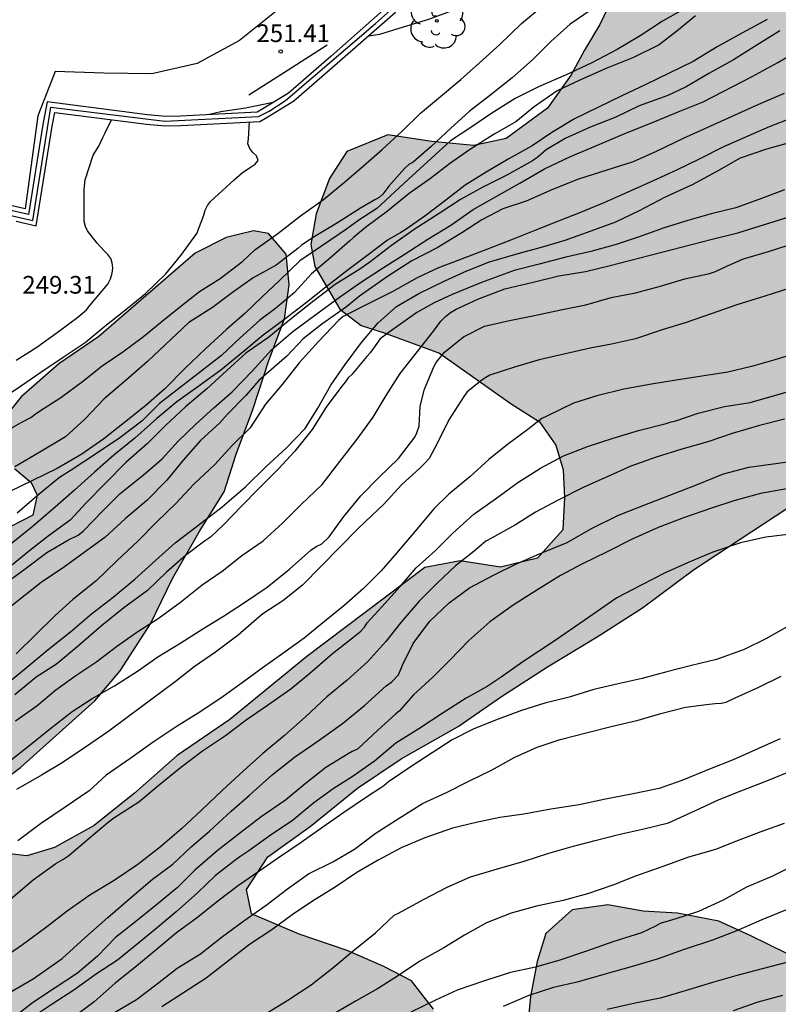
# Model space of a CAD drawing. Units: metres. Extents: x 579243 to 579594, y 4795790 to 4796040.
# Drawn here: x 579265 to 579297, y 4795976 to 4796018 of the extents above; entities that cross this region are included whole.
import ezdxf

# ---------------------------------------------------------------- set-up
doc = ezdxf.new("R2010")
doc.units = ezdxf.units.M
for name, color, linetype in [('020104', 34, 'Continuous'), ('020204', 9, 'Continuous'), ('020308', 9, 'Continuous'), ('060106', 9, 'BARANDILLA'), ('070105', 6, 'Continuous'), ('070108', 9, 'VALLA'), ('100106', 63, 'Continuous'), ('100202', 3, 'Continuous'), ('990504', 63, 'Continuous')]:
    doc.layers.add(name, color=color, linetype=linetype)
doc.layers.add('020105', color=24, linetype='Continuous', lineweight=30)
doc.styles.add('ARIAL', font='ARIAL.TTF', dxfattribs={"height": 1})
doc.linetypes.add('BARANDILLA', pattern='A,1,[201,DONOSTI.shx,S=0.1,R=0,X=0,Y=0],1', length=2)
doc.linetypes.add('VALLA', pattern='A,1,[200,DONOSTI.shx,S=0.1,R=0,X=0,Y=0],1', length=2)

# ---------------------------------------------------------------- blocks, each defined once
blk = doc.blocks.new('ARBOL')
blk.add_circle((0, 0), 0.0587)
for centre, radius, start, end in [((-0.564, 0.381), 0.532, 92.28, 254.58), ((-0.28, 0.855), 0.3, 359.2878, 173.6078), ((0.097, 0.97), 0.21, 23.1565, 160.4665), ((0.438, 0.881), 0.24, 301.578, 139.328), ((-0.091, 0.321), 0.12, 119.14, 310.56), ((0.656, 0.288), 0.443, 319.8556, 114.7656), ((0.819, -0.249), 0.383, 235.5275, 62.0275), ((-0.556, -0.339), 0.555, 142.64, 266.54), ((-0.039, -0.384), 0.21, 189.64, 323.88), ((0.299, -0.624), 0.532, 224.67, 0.24), ((-0.301, -0.676), 0.45, 213.78, 295.32)]:
    blk.add_arc(centre, radius, start, end)
blk = doc.blocks.new('COTAPU')
blk.add_circle((0, 0), 0.075)

msp = doc.modelspace()

# ---------------------------------------------------------------- hatches: boundary and pattern name
at = {"layer": '990504'}
msp.add_hatch(color=256, dxfattribs=at).paths.add_polyline_path([(579244.28, 4795962.388), (579244.279, 4795918.83), (579245.473, 4795918.907), (579246.937, 4795919.651), (579249.715, 4795921.503), (579250.901, 4795922.421), (579252.157, 4795923.969), (579253.869, 4795926.443), (579254.461, 4795927.741), (579255.357, 4795928.689), (579256.769, 4795929.051), (579258.051, 4795928.933), (579259.491, 4795928.382), (579260.809, 4795927.956), (579262.377, 4795927.768), (579263.565, 4795928.134), (579263.971, 4795928.832), (579264.865, 4795930.062), (579265.425, 4795931.608), (579265.539, 4795933.446), (579264.725, 4795935.976), (579265.005, 4795936.946), (579265.909, 4795937.486), (579267.525, 4795937.412), (579269.207, 4795936.816), (579271.185, 4795937.312), (579272.487, 4795937.834), (579273.773, 4795938.672), (579275.163, 4795939.9), (579276.697, 4795940.72), (579278.267, 4795941.432), (579279.841, 4795942.804), (579280.673, 4795944.37), (579280.955, 4795945.77), (579281.085, 4795947.237), (579281.057, 4795948.237), (579281.125, 4795949.563), (579281.267, 4795950.621), (579281.243, 4795951.833), (579280.825, 4795953.235), (579280.145, 4795954.405), (579279.801, 4795955.381), (579279.251, 4795956.191), (579277.489, 4795958.511), (579276.283, 4795959.911), (579275.438, 4795961.091), (579274.528, 4795962.087), (579273.168, 4795962.575), (579272.074, 4795962.725), (579269.674, 4795963.587), (579268.684, 4795964.351), (579267.934, 4795965.649), (579267.472, 4795966.767), (579266.568, 4795968.191), (579264.94, 4795970.019), (579264, 4795970.775), (579262.932, 4795971.311), (579261.868, 4795971.915), (579261.054, 4795972.287), (579259.93, 4795972.733), (579259.394, 4795973.013), (579258.904, 4795973.143), (579256.802, 4795974.017), (579256.576, 4795974.503), (579256.58, 4795975.135), (579257.49, 4795975.723), (579259.226, 4795976.165), (579261.45, 4795976.117), (579263.632, 4795975.689), (579265.076, 4795975.307), (579268.424, 4795975.387), (579269.532, 4795975.189), (579270.358, 4795974.513), (579271.938, 4795972.385), (579272.544, 4795970.871), (579273.1, 4795968.799), (579273.18, 4795967.431), (579273.554, 4795965.941), (579274.41, 4795965.095), (579275.246, 4795964.937), (579275.954, 4795965.073), (579276.684, 4795964.765), (579277.844, 4795963.783), (579279.291, 4795962.229), (579280.813, 4795960.673), (579282.277, 4795958.967), (579284.357, 4795955.459), (579285.737, 4795954.033), (579286.333, 4795953.125), (579287.327, 4795952.517), (579289.027, 4795951.963), (579290.197, 4795952.147), (579291.357, 4795953.253), (579292.415, 4795954.075), (579294.203, 4795954.769), (579295.501, 4795954.967), (579296.939, 4795954.187), (579298.193, 4795953.659), (579299.461, 4795954.107), (579299.479, 4795954.817), (579300.057, 4795955.811), (579302.013, 4795954.979), (579303.327, 4795954.689), (579304.573, 4795954.965), (579305.413, 4795955.625), (579306.649, 4795956.159), (579308.03, 4795956.139), (579309.818, 4795956.183), (579310.26, 4795955.893), (579310.816, 4795955.103), (579311.73, 4795953.979), (579312.638, 4795953.335), (579314.424, 4795953.259), (579316.084, 4795954.019), (579317.206, 4795954.87), (579318.22, 4795955.532), (579319.3, 4795955.392), (579320.38, 4795955.15), (579321.63, 4795954.782), (579322.93, 4795954.734), (579324.076, 4795955.062), (579324.77, 4795955.678), (579325.698, 4795956.07), (579326.972, 4795956.074), (579329.732, 4795955.14), (579331.256, 4795954.824), (579332.718, 4795954.984), (579333.588, 4795955.486), (579334.624, 4795956.286), (579335.782, 4795956.354), (579336.732, 4795956.114), (579337.822, 4795955.6), (579338.878, 4795955.412), (579340.76, 4795955.676), (579341.718, 4795955.37), (579342.533, 4795955.272), (579343.701, 4795955.516), (579344.747, 4795955.57), (579346.083, 4795955.366), (579347.259, 4795955.958), (579348.013, 4795956.85), (579348.115, 4795957.666), (579347.697, 4795958.684), (579347.045, 4795959.406), (579346.807, 4795959.492), (579345.267, 4795959.652), (579344.09, 4795959.87), (579342.946, 4795959.926), (579339.674, 4795960.268), (579338.058, 4795960.644), (579336.812, 4795961.102), (579335.276, 4795962.54), (579333.926, 4795962.848), (579332.978, 4795962.37), (579332.138, 4795961.646), (579331.186, 4795961.162), (579330.444, 4795961.556), (579329.728, 4795962.05), (579327.86, 4795964.268), (579327.496, 4795965.502), (579327.548, 4795966.788), (579327.772, 4795967.998), (579327.824, 4795969.352), (579328.022, 4795970.262), (579327.432, 4795972.23), (579326.972, 4795973.208), (579326.424, 4795973.942), (579325.54, 4795974.438), (579323.856, 4795974.862), (579322.06, 4795975.062), (579320.115, 4795975.054), (579318.081, 4795974.882), (579316.399, 4795974.682), (579314.795, 4795974.234), (579313.541, 4795973.52), (579312.821, 4795972.798), (579311.621, 4795971.948), (579310.055, 4795971.42), (579308.555, 4795971.418), (579307.407, 4795971.778), (579306.553, 4795972.61), (579304.885, 4795973.362), (579303.351, 4795974.33), (579301.609, 4795975.342), (579297.321, 4795978.44), (579295.797, 4795979.198), (579294.445, 4795979.812), (579292.681, 4795980.158), (579291.229, 4795980.24), (579289.728, 4795980.512), (579288.216, 4795980.294), (579287.108, 4795979.286), (579286.73, 4795978.104), (579286.45, 4795976.625), (579286.306, 4795975.157), (579287.055, 4795972.835), (579286.943, 4795971.511), (579286.063, 4795970.871), (579285.007, 4795970.851), (579284.221, 4795971.645), (579283.524, 4795972.601), (579283.08, 4795973.881), (579282.664, 4795974.909), (579282.332, 4795976.075), (579281.398, 4795977.279), (579280.224, 4795977.889), (579278.672, 4795978.569), (579276.632, 4795979.267), (579274.62, 4795980.119), (579274.4, 4795981.157), (579275.302, 4795982.541), (579277.11, 4795983.829), (579279.116, 4795985.458), (579280.97, 4795986.702), (579283.382, 4795988.074), (579285.218, 4795989.346), (579287.172, 4795990.606), (579289.282, 4795991.884), (579291.202, 4795993.106), (579293.364, 4795994.716), (579297.332, 4795997.322), (579299.38, 4795998.5), (579301.242, 4795999.662), (579303.422, 4796000.605), (579305.396, 4796001.561), (579307.431, 4796002.487), (579309.617, 4796003.631), (579311.803, 4796004.843), (579314.311, 4796005.983), (579316.209, 4796006.529), (579318.525, 4796006.433), (579320.421, 4796005.875), (579322.633, 4796005.811), (579324.535, 4796007.151), (579326.111, 4796008.859), (579326.579, 4796010.599), (579326.623, 4796011.975), (579326.497, 4796012.697), (579326.377, 4796014.147), (579325.903, 4796015.427), (579324.793, 4796016.453), (579323.617, 4796016.969), (579322.497, 4796017.259), (579321.245, 4796017.085), (579320.185, 4796016.847), (579318.687, 4796016.749), (579317.54, 4796017.891), (579316.864, 4796019.317), (579316.572, 4796020.817), (579316.49, 4796023.219), (579316.076, 4796024.757), (579314.47, 4796025.433), (579312.958, 4796025.145), (579311.096, 4796024.669), (579308.892, 4796024.185), (579307.308, 4796023.955), (579305.658, 4796023.881), (579304.036, 4796023.413), (579301.378, 4796022.111), (579300.142, 4796021.291), (579299.394, 4796020.847), (579298.756, 4796020.397), (579297.372, 4796019.685), (579296.416, 4796019.675), (579294.142, 4796021.343), (579293.118, 4796021.699), (579291.574, 4796021.097), (579290.656, 4796020.171), (579290.052, 4796019.263), (579289.39, 4796017.863), (579288.738, 4796016.763), (579288.176, 4796015.717), (579287.168, 4796014.303), (579285.426, 4796013.014), (579284.052, 4796012.72), (579282.27, 4796012.886), (579280.398, 4796013.172), (579278.655, 4796012.464), (579277.925, 4796011.326), (579277.355, 4796009.824), (579277.14, 4796008.52), (579277.296, 4796007.586), (579278.366, 4796005.774), (579279.274, 4796005.086), (579280.292, 4796004.762), (579282.59, 4796003.91), (579285.636, 4796001.758), (579286.84, 4796001.006), (579287.524, 4796000.012), (579287.844, 4795998.958), (579287.888, 4795997.784), (579287.828, 4795996.412), (579286.742, 4795995.216), (579285.172, 4795994.834), (579283.466, 4795995.098), (579281.964, 4795994.826), (579276.964, 4795991.04), (579273.704, 4795988.372), (579271.456, 4795986.847), (579269.65, 4795985.247), (579267.94, 4795983.867), (579266.26, 4795982.937), (579265.084, 4795982.587), (579263.862, 4795982.725), (579263.336, 4795983.317), (579263.098, 4795984.245), (579263.494, 4795985.339), (579264.816, 4795986.337), (579267.972, 4795989.157), (579269.044, 4795990.429), (579270.338, 4795992.432), (579271.264, 4795994.346), (579272.444, 4795996.398), (579273.45, 4795998.034), (579273.972, 4795999.632), (579274.676, 4796001.518), (579275.358, 4796003.596), (579276.02, 4796005.362), (579276.214, 4796006.81), (579276.091, 4796008.112), (579275.343, 4796008.988), (579274.701, 4796009.098), (579273.537, 4796008.82), (579272.233, 4796008.154), (579268.133, 4796004.624), (579266.437, 4796003.458), (579264.847, 4796002.066), (579264.095, 4796001.126), (579264.033, 4796000.036), (579264.559, 4795999.024), (579265.267, 4795998.422), (579265.525, 4795997.888), (579265.343, 4795997.038), (579263.847, 4795996.282), (579262.459, 4795996.134), (579259.849, 4795995.947), (579258.183, 4795994.789), (579256.243, 4795993.319), (579254.723, 4795992.259), (579253.225, 4795991.521), (579251.945, 4795990.817), (579250.413, 4795989.885), (579249.097, 4795989.265), (579248.175, 4795988.925), (579245.635, 4795988.509), (579244.281, 4795988.336), (579244.281, 4795972.87), (579244.979, 4795972.438), (579246.269, 4795971.232), (579247.376, 4795969.79), (579248.264, 4795968.212), (579248.98, 4795966.634), (579249.206, 4795964.81), (579248.884, 4795963.32), (579247.846, 4795962.358), (579246.232, 4795962.044), (579245.062, 4795962.184)])

# ---------------------------------------------------------------- linework, layer by layer
at = {"layer": '020104', "flags": 128}
for points, elevation in [([(579279.579, 4796017.375), (579280.064, 4796017.441), (579281.06, 4796017.762), (579282.144, 4796018.082), (579283.168, 4796018.462), (579284.276, 4796019.06), (579285.265, 4796019.552), (579286.151, 4796020.116), (579286.989, 4796020.688), (579287.891, 4796021.294), (579288.795, 4796021.924), (579289.687, 4796022.574), (579290.657, 4796023.172), (579291.573, 4796023.746), (579292.489, 4796024.342), (579293.501, 4796025.042), (579294.469, 4796025.692), (579295.415, 4796026.33), (579296.341, 4796026.906), (579297.323, 4796027.45)], 248), ([(579264.146, 4796000.581), (579264.85, 4796000.969), (579265.26, 4796001.183), (579265.446, 4796001.331), (579265.628, 4796001.451), (579266.53, 4796002.035), (579267.442, 4796002.709), (579268.282, 4796003.371), (579269.152, 4796003.975), (579270.038, 4796004.621), (579270.828, 4796005.277), (579271.614, 4796005.909), (579272.414, 4796006.525), (579273.292, 4796007.077), (579274.248, 4796007.811), (579274.756, 4796008.295), (579275.736, 4796008.991), (579276.69, 4796009.745), (579277.666, 4796010.425), (579278.561, 4796011.167), (579279.363, 4796011.855), (579280.165, 4796012.557), (579281.003, 4796013.331), (579281.787, 4796014.095), (579282.633, 4796014.795), (579283.495, 4796015.52), (579284.289, 4796016.228), (579285.147, 4796017.014), (579286.075, 4796017.892), (579286.987, 4796018.656)], 247), ([(579289.021, 4796018.478), (579288.141, 4796017.874), (579287.317, 4796017.128), (579286.533, 4796016.364), (579285.667, 4796015.59), (579284.713, 4796014.834), (579283.847, 4796014.165), (579283.059, 4796013.449), (579282.243, 4796012.685), (579281.471, 4796012.019), (579281.287, 4796011.921), (579281.105, 4796011.741), (579280.439, 4796010.993), (579280.189, 4796010.653), (579280.033, 4796010.523), (579279.851, 4796010.423), (579279.239, 4796010.069), (579278.269, 4796009.435), (579277.277, 4796008.853), (579276.741, 4796008.501), (579276.587, 4796008.357), (579275.66, 4796007.643), (579274.686, 4796007.109), (579273.812, 4796006.493), (579272.966, 4796005.849), (579271.962, 4796005.207), (579270.204, 4796003.565), (579269.31, 4796002.777), (579268.372, 4796001.973), (579267.548, 4796001.117), (579266.72, 4796000.365), (579265.634, 4795999.709), (579264.58, 4795999.097)], 246), ([(579293.458, 4796018.219), (579292.666, 4796017.573), (579291.912, 4796016.999), (579290.822, 4796016.461), (579289.692, 4796015.999), (579288.578, 4796015.505), (579287.588, 4796015.045), (579286.614, 4796014.359), (579285.83, 4796013.733), (579284.906, 4796013.2), (579283.86, 4796012.538), (579283.01, 4796011.938), (579282.206, 4796011.318), (579281.31, 4796010.686), (579280.392, 4796009.932), (579279.448, 4796009.248), (579278.944, 4796008.82), (579278.782, 4796008.682), (579277.982, 4796007.974), (579277.156, 4796007.274), (579276.446, 4796006.492), (579275.64, 4796005.812), (579274.974, 4796005.312), (579274.136, 4796004.56), (579273.34, 4796003.814), (579270.717, 4796001.776), (579269.959, 4796001.026), (579269.033, 4796000.32), (579268.005, 4795999.63), (579266.961, 4795998.954), (579266.469, 4795998.636), (579265.607, 4795997.934), (579264.669, 4795997.124)], 244), ([(579296.494, 4796018.063), (579295.422, 4796017.491), (579294.376, 4796016.903), (579293.354, 4796016.293), (579292.33, 4796015.791), (579291.322, 4796015.291), (579290.32, 4796014.829), (579289.342, 4796014.347), (579288.318, 4796013.855), (579287.358, 4796013.271), (579286.526, 4796012.706), (579285.506, 4796012.136), (579284.57, 4796011.596), (579283.674, 4796011.046), (579282.856, 4796010.41), (579281.976, 4796009.728), (579281.138, 4796009.15), (579280.952, 4796009.032), (579280.388, 4796008.702), (579279.56, 4796008.09), (579278.66, 4796007.4), (579277.776, 4796006.716), (579276.956, 4796006.06), (579276.032, 4796005.354), (579275.11, 4796004.68), (579274.248, 4796003.956), (579273.322, 4796003.186), (579272.344, 4796002.482), (579271.443, 4796001.848), (579270.597, 4796001.138), (579269.669, 4796000.302), (579268.773, 4795999.59), (579267.963, 4795998.868), (579267.103, 4795998.102), (579266.181, 4795997.284), (579265.293, 4795996.524), (579264.351, 4795995.768)], 243), ([(579297.032, 4796017.583), (579296.054, 4796016.973), (579295.056, 4796016.363), (579294.018, 4796015.771), (579293.056, 4796015.207), (579292.276, 4796014.837), (579291.068, 4796014.407), (579290.068, 4796013.931), (579288.958, 4796013.491), (579287.924, 4796013.015), (579287.118, 4796012.534), (579286.77, 4796012.238), (579286.534, 4796012.076), (579285.444, 4796011.46), (579284.396, 4796010.94), (579283.476, 4796010.434), (579282.574, 4796009.844), (579281.562, 4796009.182), (579280.56, 4796008.474), (579279.63, 4796007.776), (579279.212, 4796007.478), (579278.17, 4796006.83), (579277.266, 4796006.136), (579276.306, 4796005.39), (579275.346, 4796004.596), (579274.382, 4796003.918), (579273.564, 4796003.18), (579272.72, 4796002.398), (579271.818, 4796001.638), (579270.97, 4796000.84), (579270.204, 4796000.074), (579269.291, 4795999.276), (579268.443, 4795998.414), (579267.609, 4795997.56), (579266.921, 4795996.834), (579266.041, 4795996.196), (579265.207, 4795995.546), (579264.429, 4795994.904)], 242), ([(579264.007, 4795994.027), (579265.019, 4795994.766), (579265.929, 4795995.452), (579266.855, 4795995.99), (579267.262, 4795996.192), (579267.494, 4795996.37), (579268.314, 4795997.226), (579269.05, 4795997.956), (579270.024, 4795998.742), (579270.82, 4795999.432), (579271.508, 4796000.174), (579272.252, 4796000.894), (579273.018, 4796001.59), (579273.8, 4796002.268), (579274.64, 4796003.142), (579275.478, 4796004.064), (579276.374, 4796004.836), (579277.348, 4796005.558), (579278.356, 4796006.284), (579279.234, 4796006.904), (579280.172, 4796007.518), (579281.138, 4796008.12), (579282.092, 4796008.742), (579283.066, 4796009.338), (579284.024, 4796010.008), (579285.002, 4796010.558), (579286.006, 4796011.126), (579287.052, 4796011.736), (579288.148, 4796012.257), (579289.298, 4796012.743), (579290.452, 4796013.225), (579291.558, 4796013.675), (579292.722, 4796014.151), (579293.782, 4796014.569), (579295.86, 4796015.645), (579296.948, 4796016.243), (579297.868, 4796016.775)], 241), ([(579275.538, 4796014.546), (579274.36, 4796014.313), (579273.314, 4796014.149), (579272.83, 4796014.034)], 251), ([(579263.946, 4796001.933), (579264.812, 4796002.509), (579265.674, 4796003.111), (579266.634, 4796003.737), (579267.554, 4796004.363), (579268.398, 4796005.063), (579269.198, 4796005.695), (579270.114, 4796006.441), (579270.988, 4796007.277), (579271.624, 4796008.051), (579272.294, 4796008.991), (579272.592, 4796009.773), (579272.644, 4796009.981), (579272.752, 4796010.177), (579272.878, 4796010.347), (579273.05, 4796010.499), (579273.876, 4796011.267), (579274.23, 4796011.575), (579274.598, 4796011.823), (579274.778, 4796011.929), (579274.902, 4796012.091), (579274.822, 4796012.285), (579274.67, 4796012.429), (579274.54, 4796012.599), (579274.466, 4796012.795), (579274.494, 4796012.999), (579274.528, 4796013.724)], 248), ([(579264.632, 4796003.619), (579265.514, 4796004.165), (579266.376, 4796004.789), (579267.25, 4796005.445), (579267.618, 4796005.757), (579267.76, 4796005.933), (579268.516, 4796006.839), (579268.638, 4796007.069), (579268.712, 4796007.307), (579268.728, 4796007.525), (579268.712, 4796007.739), (579268.642, 4796007.935), (579268.526, 4796008.101), (579268.37, 4796008.251), (579268.066, 4796008.583), (579267.664, 4796009.097), (579267.568, 4796009.281), (579267.516, 4796009.497), (579267.516, 4796009.733), (579267.52, 4796010.849), (579267.556, 4796011.265), (579267.894, 4796012.311), (579268.134, 4796012.697), (579268.306, 4796013.069), (579268.412, 4796013.255), (579268.676, 4796013.816)], 249), ([(579297.53, 4796013.881), (579296.582, 4796013.517), (579294.634, 4796012.669), (579293.61, 4796012.139), (579292.644, 4796011.673), (579291.658, 4796011.221), (579290.708, 4796010.805), (579289.562, 4796010.292), (579288.566, 4796009.88), (579287.596, 4796009.496), (579286.638, 4796009.12), (579285.642, 4796008.722), (579284.634, 4796008.322), (579283.488, 4796007.892), (579282.552, 4796007.53), (579281.638, 4796007.104), (579280.612, 4796006.522), (579279.534, 4796005.996), (579278.506, 4796005.466), (579278.306, 4796005.304), (579277.454, 4796004.412), (579276.644, 4796003.502), (579275.912, 4796002.584), (579275.206, 4796001.752), (579274.562, 4796000.746), (579273.788, 4795999.984), (579273.064, 4795999.196), (579272.174, 4795998.354), (579271.406, 4795997.538), (579270.594, 4795996.754), (579269.808, 4795995.952), (579268.898, 4795995.104), (579268.016, 4795994.234), (579267.04, 4795993.468), (579266.282, 4795992.783), (579265.444, 4795991.951), (579264.638, 4795991.153)], 239), ([(579264.18, 4795989.837), (579265.058, 4795990.563), (579265.994, 4795991.343), (579266.936, 4795992.089), (579267.826, 4795992.848), (579268.75, 4795993.556), (579269.668, 4795994.328), (579270.542, 4795995.122), (579271.384, 4795995.866), (579272.324, 4795996.58), (579273.368, 4795997.396), (579274.36, 4795998.244), (579275.238, 4795999.098), (579276.08, 4795999.88), (579276.886, 4796000.722), (579277.426, 4796001.582), (579277.976, 4796002.556), (579278.594, 4796003.43), (579279.278, 4796004.368), (579279.978, 4796005.184), (579280.774, 4796005.888), (579281.708, 4796006.444), (579282.818, 4796006.986), (579283.754, 4796007.402), (579284.718, 4796007.788), (579285.932, 4796008.146), (579286.912, 4796008.41), (579287.926, 4796008.708), (579289.022, 4796009.098), (579290.07, 4796009.49), (579291.07, 4796009.961), (579292.156, 4796010.529), (579293.328, 4796011.067), (579294.34, 4796011.625), (579295.356, 4796012.193), (579296.474, 4796012.585), (579297.646, 4796012.909)], 238), ([(579297.23, 4796010.837), (579296.136, 4796010.437), (579295.164, 4796010.085), (579294.11, 4796009.819), (579293.124, 4796009.535), (579292.128, 4796009.231), (579291.06, 4796008.846), (579290.082, 4796008.524), (579289.006, 4796008.222), (579287.95, 4796007.984), (579286.814, 4796007.686), (579285.752, 4796007.418), (579284.374, 4796006.916), (579283.124, 4796006.395), (579282.36, 4796006.048), (579281.631, 4796005.631), (579281.04, 4796005.214), (579280.554, 4796004.867), (579280.068, 4796004.519), (579279.65, 4796003.92), (579279.512, 4796003.77), (579278.868, 4796003.004), (579278.712, 4796002.864), (579278.586, 4796002.676), (579278.448, 4796002.512), (579277.788, 4796001.622), (579277.196, 4796000.678), (579276.454, 4795999.756), (579275.746, 4795998.986), (579274.954, 4795998.196), (579274.208, 4795997.44), (579273.424, 4795996.626), (579272.876, 4795996.106), (579272.626, 4795995.938), (579271.81, 4795995.328), (579271.014, 4795994.624), (579270.198, 4795993.838), (579269.202, 4795993.106), (579268.248, 4795992.338), (579267.29, 4795991.503), (579266.344, 4795990.723), (579265.478, 4795990.167), (579264.58, 4795989.413)], 237), ([(579264.6, 4795988.315), (579265.506, 4795988.947), (579266.318, 4795989.631), (579267.164, 4795990.239), (579268.056, 4795990.835), (579268.884, 4795991.462), (579269.75, 4795992.07), (579270.658, 4795992.65), (579271.608, 4795993.352), (579272.53, 4795994.08), (579273.378, 4795994.668), (579274.21, 4795995.326), (579275.116, 4795995.944), (579275.95, 4795996.712), (579276.724, 4795997.492), (579277.62, 4795998.338), (579278.368, 4795999.31), (579279.1, 4796000.26), (579279.78, 4796001.2), (579280.33, 4796002.12), (579280.916, 4796003.046), (579281.662, 4796003.982), (579282.336, 4796004.846), (579282.642, 4796005.274), (579282.844, 4796005.472), (579283.064, 4796005.642), (579283.302, 4796005.78), (579284.212, 4796006.204), (579285.36, 4796006.64), (579286.566, 4796006.926), (579287.648, 4796007.198), (579288.78, 4796007.374), (579289.78, 4796007.614), (579294.152, 4796008.751), (579295.24, 4796009.021), (579296.38, 4796009.369), (579297.428, 4796009.695)], 236), ([(579297.456, 4796006.667), (579296.386, 4796006.329), (579295.21, 4796005.956), (579294.112, 4796005.578), (579293.008, 4796005.198), (579292.042, 4796004.908), (579290.912, 4796004.526), (579289.89, 4796004.3), (579288.978, 4796004.124), (579286.826, 4796003.626), (579285.774, 4796003.318), (579284.73, 4796002.982), (579284.552, 4796002.884), (579284.384, 4796002.764), (579283.764, 4796002.266), (579283.622, 4796002.072), (579282.984, 4796001.078), (579282.488, 4796000.076), (579282.152, 4795999.438), (579281.976, 4795999.24), (579281.766, 4795999.054), (579280.976, 4795998.326), (579280.224, 4795997.504), (579279.44, 4795996.76), (579279.148, 4795996.48), (579276.782, 4795994.07), (579275.944, 4795993.408), (579275.092, 4795992.848), (579274.934, 4795992.718), (579274.044, 4795991.952), (579273.09, 4795991.222), (579272.186, 4795990.6), (579271.376, 4795989.974), (579270.388, 4795989.235), (579269.398, 4795988.503), (579268.558, 4795987.879), (579267.574, 4795987.197), (579266.582, 4795986.525), (579265.714, 4795986.013), (579264.65, 4795985.407)], 234), ([(579297.796, 4796003.928), (579296.82, 4796003.632), (579295.83, 4796003.342), (579294.822, 4796003.104), (579293.634, 4796002.918), (579292.636, 4796002.762), (579291.59, 4796002.602), (579290.41, 4796002.384), (579289.266, 4796002.108), (579288.27, 4796001.796), (579287.15, 4796001.244), (579286.938, 4796001.136), (579286.34, 4796000.668), (579285.47, 4796000.04), (579284.684, 4795999.394), (579283.872, 4795998.672), (579282.986, 4795997.924), (579282.36, 4795997.326), (579281.552, 4795996.358), (579280.774, 4795995.426), (579280.11, 4795994.674), (579279.368, 4795993.922), (579278.54, 4795993.194), (579277.712, 4795992.53), (579276.848, 4795991.814), (579275.946, 4795991.17), (579275.068, 4795990.554), (579274.222, 4795989.928), (579273.32, 4795989.278), (579272.354, 4795988.636), (579271.468, 4795988.091), (579270.448, 4795987.409), (579269.458, 4795986.695), (579268.446, 4795986.003), (579267.73, 4795985.343), (579266.712, 4795984.657), (579265.66, 4795983.945), (579264.698, 4795983.221)], 233), ([(579264.408, 4795980.769), (579265.352, 4795981.569), (579266.312, 4795982.261), (579266.606, 4795982.425), (579266.87, 4795982.607), (579267.732, 4795983.329), (579268.542, 4795984.019), (579268.774, 4795984.203), (579269.836, 4795984.875), (579270.698, 4795985.601), (579271.598, 4795986.333), (579272.538, 4795987.037), (579273.514, 4795987.691), (579274.394, 4795988.36), (579275.292, 4795988.984), (579276.29, 4795989.668), (579277.084, 4795990.336), (579278.054, 4795991.174), (579278.906, 4795991.84), (579279.25, 4795992.12), (579279.406, 4795992.288), (579279.516, 4795992.478), (579280.14, 4795993.154), (579280.926, 4795994.012), (579281.596, 4795994.8), (579282.418, 4795995.546), (579283.16, 4795996.282), (579284.042, 4795997.082), (579284.964, 4795997.728), (579285.916, 4795998.43), (579286.872, 4795999.038), (579287.858, 4795999.562), (579288.916, 4795999.968), (579289.962, 4796000.308), (579291.032, 4796000.626), (579292.206, 4796000.932), (579292.412, 4796001), (579292.61, 4796001.042), (579293.564, 4796001.366), (579294.678, 4796001.648), (579295.776, 4796001.826), (579296.906, 4796002.148), (579298.062, 4796002.476)], 232), ([(579297.23, 4796001.112), (579296.17, 4796000.846), (579295.004, 4796000.5), (579293.978, 4796000.148), (579292.872, 4795999.84), (579291.776, 4795999.506), (579290.712, 4795999.116), (579289.698, 4795998.672), (579288.71, 4795998.224), (579287.6, 4795997.668), (579286.67, 4795997.166), (579285.822, 4795996.632), (579284.792, 4795996.064), (579284.562, 4795995.934), (579284.066, 4795995.506), (579283.266, 4795994.894), (579282.49, 4795994.16), (579281.732, 4795993.396), (579280.958, 4795992.486), (579280.31, 4795991.682), (579279.552, 4795990.83), (579278.674, 4795990.036), (579277.806, 4795989.33), (579276.91, 4795988.49), (579276.016, 4795987.69), (579275.094, 4795986.932), (579274.266, 4795986.185), (579273.392, 4795985.367), (579272.516, 4795984.545), (579271.64, 4795983.731), (579270.758, 4795982.973), (579269.796, 4795982.213), (579268.784, 4795981.541), (579267.756, 4795980.923), (579266.79, 4795980.237), (579265.868, 4795979.519), (579264.908, 4795978.815), (579263.988, 4795978.177)], 231), ([(579297.322, 4795998.15), (579296.208, 4795997.962), (579295.08, 4795997.646), (579294.124, 4795997.336), (579292.984, 4795996.936), (579291.864, 4795996.522), (579290.768, 4795996.02), (579289.708, 4795995.49), (579288.63, 4795994.962), (579287.724, 4795994.482), (579286.726, 4795993.862), (579285.722, 4795993.216), (579284.726, 4795992.512), (579283.836, 4795991.72), (579283.036, 4795990.882), (579282.304, 4795990.17), (579281.484, 4795989.42), (579280.894, 4795988.732), (579280.728, 4795988.594), (579279.974, 4795987.914), (579279.114, 4795987.11), (579278.892, 4795987.016), (579278.714, 4795986.914), (579277.772, 4795986.33), (579276.896, 4795985.64), (579276.052, 4795984.955), (579275.03, 4795984.247), (579274.108, 4795983.537), (579273.158, 4795982.803), (579272.214, 4795981.979), (579271.47, 4795981.249), (579270.586, 4795980.503), (579269.638, 4795979.749), (579268.85, 4795979.115), (579268.078, 4795978.333), (579267.24, 4795977.615), (579266.288, 4795976.981), (579265.32, 4795976.345), (579264.484, 4795975.679)], 229), ([(579297.61, 4795996.254), (579296.434, 4795996.112), (579295.36, 4795995.87), (579294.18, 4795995.472), (579293.108, 4795995.02), (579292.162, 4795994.588), (579291.168, 4795994.088), (579290.114, 4795993.53), (579289.14, 4795992.86), (579288.318, 4795992.29), (579287.492, 4795991.716), (579286.122, 4795990.814), (579285.21, 4795990.164), (579284.614, 4795989.774), (579283.722, 4795989.282), (579282.744, 4795988.652), (579281.716, 4795987.978), (579280.738, 4795987.366), (579279.836, 4795986.608), (579278.928, 4795985.966), (579278.08, 4795985.426), (579277.258, 4795984.839), (579276.336, 4795984.065), (579275.464, 4795983.495), (579274.5, 4795982.801), (579274.116, 4795982.547), (579273.906, 4795982.393), (579273.09, 4795981.749), (579272.326, 4795981.021), (579271.422, 4795980.215), (579270.628, 4795979.545), (579269.838, 4795978.901), (579268.934, 4795978.161), (579268.048, 4795977.575), (579267.08, 4795976.881), (579266.16, 4795976.295), (579265.234, 4795975.677)], 228), ([(579297.408, 4795992.344), (579296.436, 4795991.794), (579295.52, 4795991.334), (579294.344, 4795990.914), (579293.286, 4795990.662), (579292.238, 4795990.398), (579291.194, 4795990.116), (579290.168, 4795989.882), (579289.138, 4795989.638), (579288.086, 4795989.324), (579287.054, 4795989.06), (579286.074, 4795988.75), (579285.078, 4795988.39), (579284.05, 4795987.978), (579283.128, 4795987.502), (579282.278, 4795986.956), (579281.436, 4795986.4), (579280.428, 4795985.732), (579280.234, 4795985.56), (579280.06, 4795985.436), (579279.534, 4795985.102), (579278.536, 4795984.43), (579277.644, 4795983.799), (579276.726, 4795983.145), (579275.804, 4795982.523), (579274.93, 4795981.927), (579274.068, 4795981.325), (579273.194, 4795980.667), (579272.326, 4795979.973), (579271.43, 4795979.319), (579270.662, 4795978.673), (579269.732, 4795977.911), (579268.826, 4795977.189), (579267.938, 4795976.399), (579266.988, 4795975.689)], 227), ([(579268.7, 4795975.881), (579269.734, 4795976.489), (579270.608, 4795977.155), (579271.456, 4795977.821), (579272.454, 4795978.433), (579273.386, 4795979.167), (579274.296, 4795979.829), (579275.24, 4795980.491), (579276.14, 4795981.189), (579277.03, 4795981.825), (579278.064, 4795982.333), (579278.99, 4795982.871), (579279.864, 4795983.534), (579280.884, 4795984.178), (579281.876, 4795984.804), (579282.882, 4795985.268), (579283.864, 4795985.762), (579284.828, 4795986.236), (579285.76, 4795986.762), (579286.73, 4795987.19), (579287.716, 4795987.522), (579288.874, 4795987.82), (579289.868, 4795988.074), (579291.014, 4795988.348), (579291.982, 4795988.62), (579293.024, 4795988.89), (579294.03, 4795989.022), (579294.286, 4795989.054), (579294.534, 4795989.058), (579294.746, 4795989.112), (579295.14, 4795989.288), (579296.142, 4795989.736), (579297.082, 4795990.202)], 226), ([(579275.276, 4795975.931), (579276.158, 4795976.465), (579277.15, 4795977.119), (579278.07, 4795977.829), (579278.932, 4795978.555), (579279.874, 4795979.323), (579280.67, 4795980.075), (579280.854, 4795980.159), (579281.914, 4795980.735), (579282.91, 4795981.258), (579283.912, 4795981.702), (579285.146, 4795982.068), (579286.188, 4795982.362), (579287.23, 4795982.704), (579288.222, 4795982.978), (579289.196, 4795983.236), (579290.182, 4795983.492), (579291.198, 4795983.72), (579292.302, 4795983.99), (579293.446, 4795984.508), (579294.457, 4795984.97), (579295.491, 4795985.392), (579296.541, 4795985.796), (579297.581, 4795986.22)], 224), ([(579297.209, 4795983.958), (579296.219, 4795983.61), (579295.261, 4795983.238), (579294.293, 4795982.858), (579293.157, 4795982.524), (579292.101, 4795982.152), (579290.906, 4795981.72), (579289.948, 4795981.342), (579288.874, 4795980.972), (579287.834, 4795980.696), (579286.7, 4795980.448), (579285.632, 4795980.154), (579284.58, 4795979.746), (579283.658, 4795979.221), (579282.778, 4795978.677), (579281.754, 4795978.115), (579280.81, 4795977.487), (579279.958, 4795976.939), (579279.054, 4795976.429), (579278.032, 4795975.845)], 223), ([(579297.629, 4795982.174), (579296.691, 4795981.712), (579295.613, 4795981.25), (579294.621, 4795980.7), (579293.579, 4795980.222), (579292.617, 4795979.914), (579291.955, 4795979.712), (579291.761, 4795979.608), (579291.163, 4795979.324), (579289.949, 4795978.944), (579288.832, 4795978.548), (579287.702, 4795978.164), (579286.658, 4795977.87), (579285.604, 4795977.631), (579284.5, 4795977.287), (579283.334, 4795976.885), (579282.424, 4795976.469), (579281.378, 4795975.949)], 222), ([(579297.339, 4795980.314), (579296.267, 4795979.868), (579295.157, 4795979.392), (579294.167, 4795979.002), (579292.967, 4795978.614), (579291.829, 4795978.208), (579290.727, 4795977.884), (579289.663, 4795977.584), (579288.429, 4795977.222), (579287.426, 4795977.001), (579286.386, 4795976.659), (579285.29, 4795976.199)], 221), ([(579295.057, 4795976.018), (579296.107, 4795976.392), (579297.157, 4795976.68)], 219)]:
    msp.add_lwpolyline(points, dxfattribs=dict(at, elevation=elevation))
at = {"layer": '020105', "flags": 128}
for points, elevation in [([(579293.121, 4796018.6), (579292.057, 4796018.004), (579291.101, 4796017.38), (579290.129, 4796016.79), (579289.055, 4796016.232), (579287.967, 4796015.714), (579286.795, 4796015.212), (579285.807, 4796014.71), (579284.763, 4796014.067), (579283.923, 4796013.493), (579283.057, 4796012.915), (579281.283, 4796011.294), (579279.929, 4796010.043), (579279.165, 4796009.557), (579278.644, 4796009.175), (579277.984, 4796008.723), (579276.669, 4796007.827), (579275.807, 4796006.997), (579275.067, 4796006.307), (579274.335, 4796005.593), (579273.558, 4796004.915), (579272.676, 4796004.117), (579271.79, 4796003.259), (579270.938, 4796002.405), (579270.138, 4796001.695), (579269.234, 4796000.965), (579268.356, 4796000.281), (579267.414, 4795999.623), (579266.374, 4795999.019), (579265.32, 4795998.513), (579264.34, 4795998.033)], 245), ([(579297.209, 4796014.928), (579296.127, 4796014.464), (579292.925, 4796013.016), (579291.785, 4796012.464), (579290.809, 4796012.036), (579289.687, 4796011.674), (579288.489, 4796011.301), (579287.383, 4796010.853), (579286.269, 4796010.367), (579285.275, 4796010.035), (579284.383, 4796009.569), (579283.541, 4796009.017), (579282.497, 4796008.375), (579281.411, 4796007.827), (579280.38, 4796007.16), (579279.2, 4796006.326), (579278.644, 4796005.874), (579277.602, 4796005.144), (579276.803, 4796004.519), (579276.109, 4796003.789), (579274.928, 4796002.747), (579274.373, 4796002.122), (579273.599, 4796001.329), (579273.271, 4796000.959), (579272.459, 4796000.205), (579271.715, 4795999.379), (579271.027, 4795998.525), (579270.173, 4795997.665), (579269.277, 4795996.905), (579268.393, 4795996.085), (579267.517, 4795995.461), (579266.689, 4795994.853), (579265.695, 4795994.185), (579264.818, 4795993.494), (579263.964, 4795992.806)], 240), ([(579264.359, 4795986.622), (579265.223, 4795987.296), (579266.037, 4795987.948), (579267.009, 4795988.706), (579267.857, 4795989.26), (579268.811, 4795989.796), (579269.783, 4795990.424), (579270.639, 4795991.025), (579271.619, 4795991.619), (579272.547, 4795992.211), (579273.429, 4795992.759), (579274.355, 4795993.361), (579275.283, 4795993.981), (579276.231, 4795994.753), (579277.135, 4795995.551), (579277.363, 4795995.705), (579277.597, 4795995.825), (579277.911, 4795996.123), (579278.531, 4795996.989), (579279.255, 4795997.865), (579280.011, 4795998.641), (579280.859, 4795999.439), (579281.541, 4796000.351), (579281.635, 4796000.539), (579281.733, 4796000.821), (579281.765, 4796001.669), (579281.959, 4796002.383), (579282.345, 4796003.331), (579282.443, 4796003.511), (579282.803, 4796003.949), (579283.603, 4796004.599), (579284.501, 4796005.061), (579285.557, 4796005.293), (579286.557, 4796005.499), (579287.737, 4796005.751), (579288.801, 4796005.967), (579289.873, 4796006.273), (579290.899, 4796006.475), (579291.967, 4796006.751), (579293.003, 4796007.063), (579294.043, 4796007.299), (579294.297, 4796007.38), (579294.807, 4796007.622), (579295.489, 4796007.912), (579296.543, 4796008.232), (579297.733, 4796008.604)], 235), ([(579264.311, 4795976.758), (579265.351, 4795977.368), (579266.349, 4795978.058), (579266.587, 4795978.232), (579267.543, 4795979.11), (579268.525, 4795979.976), (579269.459, 4795980.77), (579270.421, 4795981.594), (579271.273, 4795982.238), (579272.059, 4795982.966), (579272.831, 4795983.638), (579273.755, 4795984.488), (579274.533, 4795985.154), (579275.491, 4795986.026), (579276.447, 4795986.779), (579277.487, 4795987.495), (579278.479, 4795988.199), (579279.415, 4795988.967), (579280.333, 4795989.793), (579280.575, 4795989.971), (579280.855, 4795990.261), (579281.027, 4795990.679), (579281.475, 4795991.591), (579282.183, 4795992.541), (579282.995, 4795993.321), (579283.857, 4795993.963), (579284.875, 4795994.491), (579285.859, 4795994.979), (579286.927, 4795995.447), (579288.013, 4795995.877), (579289.035, 4795996.475), (579290.185, 4795997.039), (579291.297, 4795997.471), (579292.359, 4795997.885), (579293.489, 4795998.323), (579294.633, 4795998.791), (579295.715, 4795999.069), (579296.963, 4795999.247), (579298.221, 4795999.433)], 230), ([(579297.042, 4795987.551), (579296.124, 4795987.141), (579295.043, 4795986.657), (579294.047, 4795986.261), (579292.871, 4795985.779), (579291.915, 4795985.449), (579290.741, 4795985.203), (579289.627, 4795984.991), (579288.523, 4795984.751), (579287.317, 4795984.569), (579286.165, 4795984.361), (579285.157, 4795984.207), (579284.153, 4795984.001), (579283.145, 4795983.765), (579281.969, 4795983.343), (579280.963, 4795982.921), (579279.983, 4795982.402), (579279.085, 4795981.876), (579278.165, 4795981.254), (579277.199, 4795980.67), (579276.345, 4795980.086), (579275.481, 4795979.452), (579274.531, 4795978.818), (579273.587, 4795978.09), (579272.693, 4795977.39), (579271.733, 4795976.774), (579270.815, 4795976.176)], 225), ([(579289.701, 4795976.084), (579290.885, 4795976.346), (579292.027, 4795976.572), (579293.171, 4795976.916), (579294.191, 4795977.224), (579295.271, 4795977.538), (579296.299, 4795977.812), (579297.381, 4795978.088)], 220)]:
    msp.add_lwpolyline(points, dxfattribs=dict(at, elevation=elevation))
at = {"layer": '060106'}
msp.add_polyline3d([(579274.505, 4796014.873, 251.747), (579276.166, 4796015.931, 251.66), (579277.827, 4796016.989, 251.573)], dxfattribs=at)
at = {"layer": '070105'}
for points in [[(579285.687, 4796024.518, 251.245), (579285.647, 4796024.543, 251.245), (579285.477, 4796024.647, 251.246), (579285.002, 4796023.873, 251.217), (579283.481, 4796021.743, 251.12), (579282.203, 4796020.248, 251.147), (579280.448, 4796018.671, 251.09), (579277.991, 4796016.512, 251.106), (579276.181, 4796014.937, 251.075), (579275.104, 4796014.282, 251.085), (579274.853, 4796014.141, 251.1), (579271.606, 4796013.969, 251.26), (579270.976, 4796013.953, 251.29), (579270.205, 4796014.023, 251.349), (579265.955, 4796014.569, 251.535), (579265.766, 4796013.615, 251.343), (579265.152, 4796009.799, 251.35), (579261.422, 4796010.637, 251.758), (579261.38, 4796010.448, 251.764)], [(579264.633, 4796009.507, 251.441), (579265.48, 4796009.317, 251.357), (579266.16, 4796013.545, 251.337), (579266.276, 4796014.125, 251.541), (579270.162, 4796013.625, 251.361), (579270.964, 4796013.553, 251.301), (579271.622, 4796013.569, 251.271), (579274.968, 4796013.747, 251.109), (579275.306, 4796013.937, 251.091), (579276.418, 4796014.613, 251.079), (579278.254, 4796016.211, 251.109), (579280.714, 4796018.372, 251.093), (579282.49, 4796019.968, 251.149), (579283.796, 4796021.496, 251.121), (579285.336, 4796023.652, 251.217), (579285.818, 4796024.438, 251.245)]]:
    msp.add_polyline3d(points, dxfattribs=at)
at = {"layer": '070108'}
for points in [[(579290.524, 4796040.239, 252.812), (579290.328, 4796039.574, 252.813), (579289.64, 4796037.632, 252.809), (579288.882, 4796035.784, 252.813), (579288.042, 4796034.004, 252.803), (579287.112, 4796032.25, 252.777), (579286.078, 4796030.51, 252.767), (579285.066, 4796028.798, 252.733), (579283.954, 4796027.144, 252.723), (579281.484, 4796023.976, 252.725), (579280.078, 4796022.462, 252.725), (579278.714, 4796021.036, 252.705), (579277.272, 4796019.641, 252.707), (579275.658, 4796018.425, 252.669), (579274.106, 4796017.177, 252.643), (579272.308, 4796016.195, 252.643), (579270.384, 4796015.767, 252.637), (579268.348, 4796015.793, 252.669), (579266.292, 4796015.859, 252.697), (579265.556, 4796013.975, 252.705), (579265.014, 4796010.035, 252.685), (579260.834, 4796010.991, 252.943), (579259.034, 4796010.063, 252.943), (579244.281, 4796000.841, 253.079)], [(579261.38, 4796010.448, 251.758), (579265.341, 4796009.545, 251.357), (579266.104, 4796014.352, 251.535), (579270.943, 4796013.761, 251.26), (579274.909, 4796013.948, 251.461), (579275.371, 4796014.175, 251.471), (579276.061, 4796014.625, 251.473), (579279.877, 4796017.901, 251.387), (579281.229, 4796019.116, 251.363), (579282.453, 4796020.22, 251.403), (579283.209, 4796021.084, 251.385), (579284.807, 4796023.268, 251.345), (579285.687, 4796024.518, 251.383)]]:
    msp.add_polyline3d(points, dxfattribs=at)
at = {"layer": '100106', "elevation": 59.182, "flags": 128}
for points in [[(579290.052, 4796019.263), (579289.39, 4796017.863), (579288.738, 4796016.763), (579288.176, 4796015.717), (579287.168, 4796014.303), (579285.426, 4796013.014), (579284.052, 4796012.72), (579282.27, 4796012.886), (579280.398, 4796013.172), (579278.655, 4796012.464), (579277.925, 4796011.326), (579277.355, 4796009.824), (579277.14, 4796008.52), (579277.296, 4796007.586), (579278.366, 4796005.774), (579279.274, 4796005.086), (579280.292, 4796004.762), (579282.59, 4796003.91), (579285.636, 4796001.758), (579286.84, 4796001.006), (579287.524, 4796000.012), (579287.844, 4795998.958), (579287.888, 4795997.784), (579287.828, 4795996.412), (579286.742, 4795995.216), (579285.172, 4795994.834), (579283.466, 4795995.098), (579281.964, 4795994.826), (579276.964, 4795991.04), (579273.704, 4795988.372), (579271.456, 4795986.847), (579269.65, 4795985.247), (579267.94, 4795983.867), (579266.26, 4795982.937), (579265.084, 4795982.587), (579263.862, 4795982.725)], [(579263.494, 4795985.339), (579264.816, 4795986.337), (579267.972, 4795989.157), (579269.044, 4795990.429), (579270.338, 4795992.432), (579271.264, 4795994.346), (579272.444, 4795996.398), (579273.45, 4795998.034), (579273.972, 4795999.632), (579274.676, 4796001.518), (579275.358, 4796003.596), (579276.02, 4796005.362), (579276.214, 4796006.81), (579276.091, 4796008.112), (579275.343, 4796008.988), (579274.701, 4796009.098), (579273.537, 4796008.82), (579272.233, 4796008.154), (579268.133, 4796004.624), (579266.437, 4796003.458), (579264.847, 4796002.066), (579264.095, 4796001.126)], [(579264.559, 4795999.024), (579265.267, 4795998.422), (579265.525, 4795997.888), (579265.343, 4795997.038), (579263.847, 4795996.282)], [(579282.332, 4795976.075), (579281.398, 4795977.279), (579280.224, 4795977.889), (579278.672, 4795978.569), (579276.632, 4795979.267), (579274.62, 4795980.119), (579274.4, 4795981.157), (579275.302, 4795982.541), (579277.11, 4795983.829), (579279.116, 4795985.458), (579280.97, 4795986.702), (579283.382, 4795988.074), (579285.218, 4795989.346), (579287.172, 4795990.606), (579289.282, 4795991.884), (579291.202, 4795993.106), (579293.364, 4795994.716), (579297.332, 4795997.322)], [(579297.321, 4795978.44), (579295.797, 4795979.198), (579294.445, 4795979.812), (579292.681, 4795980.158), (579291.229, 4795980.24), (579289.728, 4795980.512), (579288.216, 4795980.294), (579287.108, 4795979.286), (579286.73, 4795978.104), (579286.45, 4795976.625), (579286.306, 4795975.157)]]:
    msp.add_lwpolyline(points, dxfattribs=at)

# ---------------------------------------------------------------- block references
at = {"layer": '020204', "rotation": 359.9987685839998}
msp.add_blockref('COTAPU', (579275.854, 4796016.709, 251.412), dxfattribs=at)
at = {"layer": '100202', "rotation": 359.9987685839998}
msp.add_blockref('ARBOL', (579282.48, 4796018.015, 250.749), dxfattribs=at)

# ---------------------------------------------------------------- texts
at = {"layer": '020308', "style": 'ARIAL'}
for s, p in [('251.41', (579274.824, 4796017.111, 251.405)), ('249.31', (579264.892, 4796006.438, 249.301))]:
    msp.add_text(s, height=0.75, rotation=359.9988, dxfattribs=at).set_placement(p)

doc.saveas('drawing.dxf')
